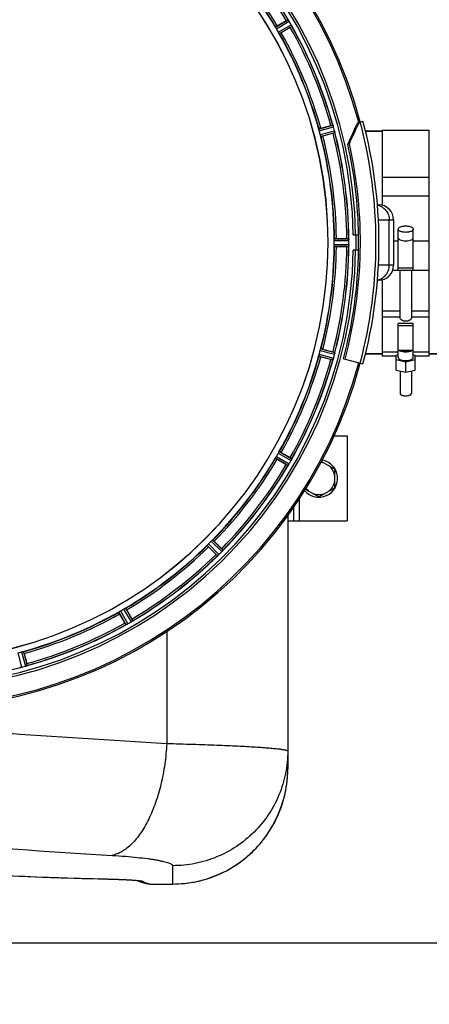
# Model space of a CAD drawing. Units: millimetres. Extents: x -1410 to 3306, y -398 to 3050.
# Drawn here: x 1060 to 1277, y 69 to 591 of the extents above; entities that cross this region are included whole.
import ezdxf

# ---------------------------------------------------------------- set-up
doc = ezdxf.new("R2010")
doc.units = ezdxf.units.MM
doc.header["$LTSCALE"] = 46.255
doc.header["$PDMODE"] = 3
doc.header["$PDSIZE"] = 0.3125
doc.layers.get('0').update_dxf_attribs({"linetype": 'CONTINUOUS'})
doc.layers.get('Defpoints').update_dxf_attribs({"linetype": 'CONTINUOUS'})
doc.layers.add('AM_5', color=3, linetype='CONTINUOUS', lineweight=25)
for name, color, linetype in [('BEZUGSACHSEN', 7, 'CONTINUOUS'), ('FASEN', 7, 'CONTINUOUS'), ('RUNDUNGEN', 7, 'CONTINUOUS')]:
    doc.layers.add(name, color=color, linetype=linetype)
doc.styles.get("Standard").update_dxf_attribs({"font": 'txt', "width": 0.7})
doc.dimstyles.new('AM_DIN$0', dxfattribs={"dimtxt": 3.5, "dimasz": 2.5, "dimexe": 1, "dimexo": 1, "dimgap": 1.5, "dimtad": 1, "dimdsep": 46, "dimtxsty": 'STANDARD', "dimcen": 0, "dimclrd": 256, "dimclre": 256, "dimclrt": 2, "dimadec": 0, "dimazin": 2, "dimtp": 0.1, "dimtm": 0.1, "dimtfac": 0.71, "dimtdec": 3, "dimtmove": 0, "dimatfit": 3, "dimfxl": 1, "dimlwd": -1, "dimlwe": -1, "dimarcsym": 0})

# ---------------------------------------------------------------- blocks, each defined once
blk = doc.blocks.new('*D14')
at = {"layer": 'AM_5', "ltscale": 10, "transparency": 16777216}
for p, q in [((981.25, 843.45), (2142.19, 843.45)), ((2141.19, 131.45), (2141.19, 813.45)), ((981.25, 101.45), (2142.19, 101.45))]:
    blk.add_line(p, q, dxfattribs=at)
for points in [[(2136.19, 813.45), (2146.19, 813.45), (2141.19, 843.45)], [(2136.19, 131.45), (2146.19, 131.45), (2141.19, 101.45)]]:
    blk.add_solid(points, dxfattribs=at)
at = {"layer": 'Defpoints', "color": 0, "ltscale": 10, "transparency": 16777216}
for p in [(980.25, 843.45), (2141.19, 843.45), (980.25, 101.45)]:
    blk.add_point(p, dxfattribs=at)
at = {"layer": 'AM_5', "color": 2, "ltscale": 10, "transparency": 16777216, "insert": (2108.69, 477.86), "char_height": 35, "attachment_point": 5, "rotation": 90}
blk.add_mtext('742', dxfattribs=at)
blk = doc.blocks.new('*D15')
at = {"layer": 'AM_5', "ltscale": 10, "transparency": 16777216}
for p, q in [((-127.38, 938.95), (2251.83, 938.95)), ((2250.83, 908.95), (2250.83, -3.53)), ((131.5, -33.53), (2251.83, -33.53))]:
    blk.add_line(p, q, dxfattribs=at)
for points in [[(2245.83, 908.95), (2255.83, 908.95), (2250.83, 938.95)], [(2245.83, -3.53), (2255.83, -3.53), (2250.83, -33.53)]]:
    blk.add_solid(points, dxfattribs=at)
at = {"layer": 'Defpoints', "color": 0, "ltscale": 10, "transparency": 16777216}
for p in [(-128.38, 938.95), (130.5, -33.53), (2250.83, -33.53)]:
    blk.add_point(p, dxfattribs=at)
at = {"layer": 'AM_5', "color": 2, "ltscale": 10, "transparency": 16777216, "insert": (2218.33, 452.71), "char_height": 35, "attachment_point": 5, "rotation": 90}
blk.add_mtext('930', dxfattribs=at)

msp = doc.modelspace()

# ---------------------------------------------------------------- linework, layer by layer
at = {"color": 9, "linetype": 'Continuous'}
for p, q in [((1196.006, 586.638), (1202.659, 590.522)), ((1196.457, 585.743), (1203.224, 589.693)), ((1197.469, 583.989), (1204.274, 587.874)), ((1198.019, 583.151), (1204.71, 586.971)), ((1218.959, 532.6), (1226.39, 534.629)), ((1219.162, 531.618), (1226.721, 533.683)), ((1219.686, 529.663), (1227.265, 531.654)), ((1220, 528.711), (1227.451, 530.669)), ((1227.085, 473.462), (1234.921, 473.5)), ((1227.085, 471.437), (1234.921, 471.399)), ((1227.142, 474.462), (1234.846, 474.5)), ((1227.142, 470.437), (1234.846, 470.399)), ((1258.556, 473.419), (1260.968, 473.419)), ((1268.968, 473.419), (1277.468, 473.419)), ((1252.468, 436.224), (1261.968, 436.224)), ((1252.468, 433.075), (1261.968, 433.075)), ((1267.968, 436.224), (1277.468, 436.224)), ((1267.968, 433.075), (1277.468, 433.075)), ((1218.959, 412.3), (1226.39, 410.27)), ((1219.162, 413.281), (1226.721, 411.216)), ((1219.686, 415.236), (1227.265, 413.245)), ((1220, 416.188), (1227.451, 414.23)), ((1197.469, 360.91), (1204.274, 357.025)), ((1198.019, 361.748), (1204.71, 357.928)), ((1196.006, 358.262), (1202.659, 354.377)), ((1196.457, 359.156), (1203.224, 355.206)), ((1208.468, 336.395), (1208.468, 324.95)), ((1161.949, 314.185), (1167.517, 308.671)), ((1162.697, 314.852), (1168.171, 309.431)), ((1159.85, 312.005), (1165.271, 306.531)), ((1160.517, 312.753), (1166.031, 307.185)), ((1112.954, 276.683), (1116.774, 269.992)), ((1113.792, 277.233), (1117.677, 270.428)), ((1115.546, 278.245), (1119.496, 271.478)), ((1116.44, 278.696), (1120.325, 272.043)), ((1062.402, 255.743), (1064.432, 248.312)), ((1059.466, 255.016), (1061.457, 247.437)), ((1061.421, 255.54), (1063.486, 247.981))]:
    msp.add_line(p, q, dxfattribs=at)
at = {"color": 7, "linetype": 'Continuous'}
for p, q in [((1196.908, 587.276), (1201.722, 590.055)), ((1203.836, 586.392), (1199.023, 583.613)), ((1219.995, 532.983), (1225.363, 534.422)), ((1226.458, 530.336), (1221.09, 528.897)), ((1252.468, 531.45), (1243.7, 531.45)), ((1252.468, 531.95), (1277.468, 531.95)), ((1252.468, 531.95), (1252.468, 492.216)), ((1277.468, 412.18), (1277.468, 531.95)), ((1252.468, 507.151), (1277.468, 507.151)), ((1277.468, 497.003), (1252.468, 497.003)), ((1258.556, 484.45), (1258.556, 460.45)), ((1237.218, 476.45), (1240.025, 476.45)), ((1260.968, 457.821), (1260.968, 479.547)), ((1268.968, 457.821), (1268.968, 479.547)), ((1228.243, 474.565), (1233.801, 474.565)), ((1233.801, 470.335), (1228.243, 470.335)), ((1234.921, 471.399), (1234.922, 471.749)), ((1240.025, 468.45), (1237.218, 468.45)), ((1258.107, 457.812), (1260.968, 457.812)), ((1268.968, 458.859), (1260.968, 458.859)), ((1260.968, 457.821), (1268.968, 457.821)), ((1261.968, 432.419), (1261.968, 457.812)), ((1267.968, 457.812), (1267.968, 432.419)), ((1268.968, 457.812), (1277.468, 457.812)), ((1252.468, 452.683), (1252.468, 412.18)), ((1268.968, 429.602), (1260.968, 429.602)), ((1260.968, 411.574), (1260.968, 429.602)), ((1260.968, 428.564), (1268.968, 428.564)), ((1268.968, 411.574), (1268.968, 429.602)), ((1221.09, 416.002), (1226.458, 414.563)), ((1252.468, 413.45), (1243.7, 413.45)), ((1260.968, 414.31), (1252.468, 414.31)), ((1259.968, 412.18), (1252.468, 412.18)), ((1259.968, 412.794), (1260.968, 413.038)), ((1259.968, 404.917), (1259.968, 412.794)), ((1268.968, 415.31), (1260.968, 415.31)), ((1277.468, 414.31), (1268.968, 414.31)), ((1268.968, 413.038), (1269.968, 412.794)), ((1269.968, 404.917), (1269.968, 412.794)), ((1277.468, 412.18), (1269.968, 412.18)), ((1293.353, 413.45), (1277.468, 413.45)), ((1225.363, 410.478), (1219.995, 411.916)), ((1231.955, 410.901), (1232.815, 410.67)), ((1264.968, 409.134), (1259.968, 410.354)), ((1269.968, 410.354), (1264.968, 409.134)), ((1264.968, 403.697), (1264.968, 409.134)), ((1259.968, 404.917), (1264.968, 403.697)), ((1261.968, 404.429), (1261.968, 392.542)), ((1264.968, 403.697), (1269.968, 404.917)), ((1267.968, 404.429), (1267.968, 392.542)), ((1227.03, 369.95), (1233.968, 369.95)), ((1233.968, 369.95), (1233.968, 324.95)), ((1199.023, 361.286), (1203.836, 358.507)), ((1201.722, 354.844), (1196.908, 357.623)), ((1220.378, 356.45), (1227.468, 352.357)), ((1227.468, 342.542), (1227.468, 352.357)), ((1211.879, 341.727), (1218.968, 337.635)), ((1218.968, 337.635), (1227.468, 342.542)), ((1205.468, 331.953), (1205.468, 324.95)), ((1202.468, 324.95), (1233.968, 324.95)), ((1163.547, 314.146), (1167.477, 310.216)), ((1164.486, 307.225), (1160.556, 311.155)), ((1117.079, 277.794), (1119.858, 272.981)), ((1116.195, 270.866), (1113.416, 275.679)), ((1062.786, 254.707), (1064.224, 249.339))]:
    msp.add_line(p, q, dxfattribs=at)
for centre, radius, start, end in [((1002.252, 472.45), 247.056, 15, 345), ((1002.252, 472.45), 236.237, 0.97018, 359.02982), ((1002.252, 472.45), 235, 0.97529, 90), ((1002.252, 472.45), 221.635, 270, 89.97567), ((1002.252, 472.45), 221.628, 270, 90), ((1002.252, 472.45), 225, 30.52969, 44.47031), ((1214.095, 568.661), 24.715, 118.88554, 120.04368), ((1210.031, 595.206), 8.713, 214.00813, 214.53457), ((1195.932, 585.334), 8.498, 33.16935, 33.9533), ((1194.019, 584.072), 10.79, 33.22065, 33.83836), ((1197.255, 586.202), 6.915, 32.48231, 33.15502), ((1197.581, 586.406), 6.53, 32.01063, 33.21436), ((1197.219, 586.18), 6.957, 31.55029, 32.4742), ((1197.229, 586.192), 6.942, 31.08641, 31.96574), ((1197.238, 586.19), 6.936, 30.33968, 31.55771), ((1196.034, 585.47), 8.339, 30.42696, 31.09239), ((997.992, 469.99), 237.591, 29.91555, 30.25329), ((1005.982, 474.603), 220.528, 29.73697, 30.26303), ((1190.057, 610.261), 27.561, 299.99829, 300.55276), ((997.85, 469.908), 237.754, 29.74679, 29.91554), ((1197.21, 583.865), 8.123, 28.69484, 29.57585), ((1198.266, 584.452), 6.915, 27.46219, 29.66786), ((1198.647, 584.65), 6.485, 27.46008, 28.70568), ((1197.671, 584.153), 7.58, 26.44371, 27.39691), ((1197.926, 584.277), 7.297, 26.45441, 27.44627), ((1211.64, 590.621), 7.811, 205.53768, 206.01066), ((1002.252, 472.45), 232.558, 15.51248, 29.48758), ((1002.252, 472.45), 225, 15.53208, 29.47036), ((1231.778, 510.554), 24.715, 103.88554, 105.04368), ((1220.058, 531.867), 6.907, 16.55136, 17.7187), ((1220.033, 531.858), 6.932, 15.34263, 16.56139), ((999.35, 471.675), 235.675, 14.91418, 15.25466), ((993.546, 470.129), 241.681, 14.74816, 14.91417), ((1006.414, 473.565), 220.526, 14.73697, 15.26303), ((1002.252, 472.45), 225, 0.53437, 14.47267), ((1219.326, 556.958), 27.561, 284.99829, 285.55276), ((1220.61, 529.922), 6.876, 13.51913, 14.66942), ((1219.428, 529.616), 8.098, 13.66883, 14.57655), ((1220.725, 529.936), 6.761, 11.6184, 13.63121), ((1002.252, 472.45), 232.558, 0.51703, 14.48989), ((1002.252, 472.45), 237.794, 359.03616, 0.96384), ((1002.252, 472.45), 225, 345.52733, 359.46563), ((1008.686, 472.45), 218.401, 359.73441, 0.26559), ((1002.252, 472.45), 232.558, 345.51011, 359.48297), ((1233.819, 449.849), 24.715, 88.88554, 90.04368), ((1233.819, 495.05), 24.715, 269.95632, 271.11446), ((1231.865, 474.052), 3.022, 3.96292, 5.30279), ((1230.633, 470.93), 4.257, 355.12783, 356.06559), ((1243.786, 470), 8.928, 175.48442, 176.00918), ((1228.152, 471.433), 6.769, 356.61977, 358.65782), ((1227.907, 473.47), 7.014, 1.54128, 2.70065), ((1227.872, 473.468), 7.049, 0.34197, 1.5511), ((1226.802, 471.459), 8.119, 358.69325, 359.57573), ((998.432, 472.45), 236.491, 359.8303, 0.25444), ((1264.972, 477.205), 3.953, 255.81782, 263.8108), ((1264.968, 477.195), 3.943, 263.8545, 276.01705), ((1264.964, 477.206), 3.954, 276.06185, 284.16013), ((1002.252, 472.45), 235, 270, 359.02471), ((1002.252, 472.45), 237.806, 345, 359.03621), ((1002.252, 472.45), 225, 330.52969, 344.47031), ((1006.414, 471.334), 220.526, 344.73697, 345.26303), ((1219.326, 387.941), 27.561, 74.44724, 75.00171), ((997.46, 473.734), 237.632, 344.91558, 345.08442), ((993.546, 474.77), 241.681, 345.08583, 345.25184), ((1220.547, 414.993), 6.942, 345.33758, 346.74562), ((1219.656, 415.226), 7.862, 345.40862, 346.5814), ((1220.218, 415.066), 7.279, 346.77859, 348.77006), ((1002.252, 472.45), 232.558, 330.51242, 344.48513), ((1231.778, 434.346), 24.715, 254.95632, 256.11446), ((1234.409, 407.752), 8.384, 160.48193, 160.99266), ((1220.192, 413), 6.769, 341.61978, 343.65783), ((1218.894, 413.375), 8.119, 343.69326, 344.57573), ((1001.208, 472.717), 233.749, 344.74534, 344.91699), ((1005.982, 470.296), 220.528, 329.73697, 330.26303), ((1002.252, 472.45), 225, 315.52969, 329.47031), ((1214.095, 376.238), 24.715, 239.95632, 241.11446), ((1196.791, 359.004), 7.471, 326.47763, 327.41834), ((1196.983, 358.873), 7.239, 326.49533, 327.46876), ((1197.256, 358.697), 6.915, 327.48292, 329.66783), ((1197.613, 358.47), 6.491, 327.47909, 328.7055), ((1196.22, 359.319), 8.123, 328.69484, 329.57585), ((998.027, 474.889), 237.549, 329.74671, 329.91561), ((997.903, 474.961), 237.693, 329.91562, 330.25322), ((1190.057, 334.638), 27.561, 59.44724, 60.00171), ((1198.247, 360.457), 6.936, 330.33982, 331.55765), ((1196.934, 361.19), 8.44, 330.42948, 330.99323), ((1198.143, 360.521), 7.058, 330.98236, 331.92661), ((1198.25, 360.456), 6.933, 331.55132, 333.1098), ((1198.653, 360.244), 6.478, 331.97047, 333.17357), ((1195.097, 362.04), 10.461, 333.18286, 333.81993), ((1196.943, 361.116), 8.397, 333.13099, 333.92369), ((1212.156, 354.028), 8.385, 154.00007, 154.50984), ((1218.968, 347.45), 9.9, 220.48369, 79.62082), ((1218.968, 347.45), 8.565, 67.06081, 82.35025), ((1002.252, 472.45), 232.558, 315.51242, 329.48746), ((1209.306, 350.185), 7.837, 145.53323, 146.00831), ((1218.968, 347.45), 8.565, 7.06081, 52.93919), ((1218.968, 347.45), 8.565, 307.06081, 352.93919), ((1218.968, 347.45), 8.565, 217.69042, 232.93919), ((1218.968, 347.45), 8.565, 247.06081, 292.93919), ((1005.278, 469.424), 220.556, 314.737, 315.263), ((1002.252, 472.45), 225, 300.52969, 314.47031), ((998.727, 475.975), 237.657, 314.9156, 315.25324), ((1150.014, 292.726), 24.715, 43.88554, 45.04368), ((1162.167, 313.948), 7.515, 315.38665, 316.96703), ((1162.59, 313.539), 6.926, 315.33992, 316.55941), ((1162.572, 313.557), 6.952, 316.55208, 317.4639), ((1162.862, 313.287), 6.555, 317.04738, 318.22747), ((1162.597, 313.534), 6.918, 317.47237, 318.17553), ((1159.667, 316.14), 10.838, 318.2316, 318.83679), ((1161.405, 314.597), 8.515, 318.18881, 318.95845), ((1174.449, 303.655), 8.51, 139.00827, 139.52619), ((1002.252, 472.45), 232.558, 300.51254, 314.48758), ((1181.976, 324.688), 24.715, 224.95632, 226.11446), ((1170.583, 300.789), 7.801, 130.5312, 131.00507), ((1160.831, 312.485), 7.426, 311.48605, 312.43554), ((1160.966, 312.329), 7.219, 311.4988, 312.47797), ((1161.176, 312.097), 6.906, 312.49176, 314.66744), ((1161.453, 311.795), 6.497, 312.49623, 313.70528), ((1160.33, 312.971), 8.123, 313.69485, 314.57585), ((998.688, 476.015), 237.712, 314.74677, 314.91556), ((1002.252, 472.45), 225, 285.53208, 299.47036), ((1004.406, 468.72), 220.528, 299.73697, 300.26303), ((999.793, 476.71), 237.591, 299.91555, 300.25329), ((1115.273, 278.668), 8.339, 300.42696, 301.09239), ((1115.993, 277.464), 6.936, 300.33968, 301.55771), ((1115.995, 277.473), 6.942, 301.08641, 301.96574), ((1115.983, 277.483), 6.957, 301.55029, 302.4742), ((1116.209, 277.121), 6.53, 302.01063, 303.21436), ((1116.004, 277.447), 6.915, 302.48231, 303.15502), ((1115.137, 278.77), 8.498, 303.16935, 303.9533), ((1113.875, 280.683), 10.79, 303.22065, 303.83836), ((1098.464, 260.607), 24.715, 28.88554, 30.04368), ((1125.008, 264.671), 8.713, 124.00813, 124.53457), ((1002.252, 472.45), 232.558, 285.51248, 299.48758), ((1140.064, 284.645), 27.561, 209.99829, 210.55276), ((1120.424, 263.062), 7.811, 115.53768, 116.01066), ((1113.955, 277.031), 7.58, 296.44371, 297.39691), ((1114.08, 276.776), 7.297, 296.45441, 297.44627), ((1114.255, 276.436), 6.915, 297.46219, 299.66786), ((1114.453, 276.055), 6.485, 297.46008, 298.70568), ((1113.668, 277.492), 8.123, 298.69484, 299.57585), ((999.711, 476.852), 237.754, 299.74679, 299.91554), ((1003.368, 468.288), 220.526, 284.73697, 285.26303), ((1059.739, 253.977), 6.761, 281.6184, 283.63121), ((1059.725, 254.092), 6.876, 283.51913, 284.66942), ((1059.419, 255.274), 8.098, 283.66883, 284.57655), ((999.932, 481.156), 241.681, 284.74816, 284.91417), ((1001.478, 475.352), 235.675, 284.91418, 285.25466), ((1061.661, 254.669), 6.932, 285.34263, 286.56139), ((1061.67, 254.644), 6.907, 286.55136, 287.7187), ((1040.356, 242.924), 24.715, 13.88554, 15.04368)]:
    msp.add_arc(centre, radius, start, end, dxfattribs=at)
at = {"color": 9, "linetype": 'Continuous'}
for radius, start, end in [(246.237, 15, 345), (231.557, 30.52333, 44.47667), (232.635, 30.44616, 44.55396), (224.863, 30.43702, 44.56309), (226, 30.5362, 44.4638), (231.557, 15.52333, 29.47667), (232.635, 15.44849, 29.55397), (224.863, 15.43936, 29.5631), (226, 15.5362, 29.4638), (224.863, 0.44096, 14.56541), (226, 0.5362, 14.4638), (231.557, 0.52333, 14.47667), (232.635, 0.45016, 14.55628), (236.408, 359.04014, 0.96752), (224.863, 345.43459, 359.55904), (226, 345.5362, 359.4638), (231.557, 345.52333, 359.47667), (232.635, 345.44372, 359.54984), (224.863, 330.4369, 344.56064), (226, 330.5362, 344.4638), (231.557, 330.52333, 344.47667), (232.635, 330.44603, 344.55151), (224.863, 315.43691, 329.56298), (226, 315.5362, 329.4638), (231.557, 315.52333, 329.47667), (232.635, 315.44604, 329.55384), (224.863, 300.43702, 314.56309), (226, 300.5362, 314.4638), (231.557, 300.52333, 314.47667), (232.635, 300.44616, 314.55396), (224.863, 285.43936, 299.5631), (226, 285.5362, 299.4638), (232.635, 285.44849, 299.55397), (231.557, 285.52333, 299.47667), (232.635, 270.45016, 284.55628)]:
    msp.add_arc((1002.252, 472.45), radius, start, end, dxfattribs=at)
at = {"color": 7, "linetype": 'Continuous'}
for points, knots in [([(1202.659, 590.522), (1202.683, 590.52), (1202.727, 590.432), (1202.776, 590.38), (1202.808, 590.332)], [0, 0, 0, 0, 0.2876862, 1, 1, 1, 1]), ([(1196.129, 586.356), (1196.096, 586.421), (1196.049, 586.507), (1196.016, 586.598), (1196.003, 586.63), (1196.006, 586.638)], [0, 0, 0, 0, 0.7138163, 0.91282, 1, 1, 1, 1]), ([(1196.908, 587.276), (1196.798, 587.213), (1196.595, 587.093), (1196.355, 586.949), (1196.207, 586.853), (1196.123, 586.802), (1196.091, 586.771), (1196.056, 586.752), (1196.06, 586.746)], [0, 0, 0, 0, 0.381637, 0.7061671, 0.8303182, 0.922474, 0.9795357, 1, 1, 1, 1]), ([(1196.457, 585.743), (1196.425, 585.798), (1196.31, 585.999), (1196.207, 586.207), (1196.13, 586.356)], [0, 0, 0, 0, 0.2754816, 1, 1, 1, 1]), ([(1204.459, 587.528), (1204.471, 587.503), (1204.516, 587.412), (1204.56, 587.32), (1204.592, 587.253)], [0, 0, 0, 0, 0.2717036, 1, 1, 1, 1]), ([(1204.591, 587.255), (1204.581, 587.275), (1204.538, 587.367), (1204.494, 587.458), (1204.459, 587.528)], [0, 0, 0, 0, 0.2261049, 1, 1, 1, 1]), ([(1204.62, 587.195), (1204.632, 587.17), (1204.664, 587.1), (1204.701, 587.031), (1204.71, 586.983)], [0, 0, 0, 0, 0.3616317, 1, 1, 1, 1]), ([(1204.71, 586.983), (1204.71, 586.98), (1204.711, 586.976), (1204.71, 586.972), (1204.71, 586.971)], [0, 0, 0, 0, 0.6128262, 1, 1, 1, 1]), ([(1197.837, 583.399), (1197.81, 583.441), (1197.683, 583.635), (1197.56, 583.831), (1197.469, 583.989)], [0, 0, 0, 0, 0.2151605, 1, 1, 1, 1]), ([(1198.019, 583.151), (1198.01, 583.152), (1197.99, 583.179), (1197.927, 583.254), (1197.876, 583.337), (1197.837, 583.399)], [0, 0, 0, 0, 0.0871645, 0.2861696, 1, 1, 1, 1]), ([(1199.023, 583.613), (1198.913, 583.549), (1198.708, 583.433), (1198.464, 583.298), (1198.306, 583.217), (1198.22, 583.17), (1198.177, 583.158), (1198.143, 583.137), (1198.14, 583.143)], [0, 0, 0, 0, 0.381637, 0.7061671, 0.8303182, 0.922474, 0.9795357, 1, 1, 1, 1]), ([(1219.004, 532.296), (1218.989, 532.367), (1218.965, 532.462), (1218.957, 532.559), (1218.953, 532.593), (1218.959, 532.6)], [0, 0, 0, 0, 0.7134843, 0.9124765, 1, 1, 1, 1]), ([(1219.162, 531.618), (1219.145, 531.68), (1219.086, 531.904), (1219.041, 532.132), (1219.005, 532.296)], [0, 0, 0, 0, 0.2755423, 1, 1, 1, 1]), ([(1219.995, 532.983), (1219.872, 532.95), (1219.645, 532.887), (1219.376, 532.81), (1219.208, 532.756), (1219.114, 532.728), (1219.074, 532.706), (1219.036, 532.697), (1219.038, 532.691)], [0, 0, 0, 0, 0.381637, 0.7061671, 0.8303182, 0.922474, 0.9795357, 1, 1, 1, 1]), ([(1226.39, 534.629), (1226.412, 534.622), (1226.431, 534.525), (1226.466, 534.462), (1226.485, 534.408)], [0, 0, 0, 0, 0.2873303, 1, 1, 1, 1]), ([(1226.482, 534.417), (1226.493, 534.385), (1226.546, 534.236), (1226.599, 534.087), (1226.637, 533.969)], [0, 0, 0, 0, 0.2121163, 1, 1, 1, 1]), ([(1226.721, 533.683), (1226.704, 533.745), (1226.64, 533.967), (1226.565, 534.187), (1226.507, 534.345)], [0, 0, 0, 0, 0.2742023, 1, 1, 1, 1]), ([(1219.889, 528.997), (1219.874, 529.045), (1219.803, 529.266), (1219.732, 529.487), (1219.686, 529.663)], [0, 0, 0, 0, 0.2152334, 1, 1, 1, 1]), ([(1219.888, 528.997), (1219.91, 528.927), (1219.938, 528.834), (1219.979, 528.746), (1219.992, 528.714), (1220, 528.711)], [0, 0, 0, 0, 0.7139174, 0.9128498, 1, 1, 1, 1]), ([(1221.09, 528.897), (1220.966, 528.864), (1220.739, 528.805), (1220.468, 528.737), (1220.295, 528.7), (1220.199, 528.677), (1220.154, 528.677), (1220.117, 528.666), (1220.115, 528.672)], [0, 0, 0, 0, 0.381637, 0.7061671, 0.8303182, 0.922474, 0.9795357, 1, 1, 1, 1]), ([(1227.296, 531.53), (1227.31, 531.472), (1227.356, 531.269), (1227.392, 531.064), (1227.42, 530.918)], [0, 0, 0, 0, 0.283486, 1, 1, 1, 1]), ([(1227.41, 530.974), (1227.406, 530.998), (1227.386, 531.106), (1227.365, 531.214), (1227.348, 531.298)], [0, 0, 0, 0, 0.2249582, 1, 1, 1, 1]), ([(1227.423, 530.908), (1227.434, 530.852), (1227.436, 530.78), (1227.467, 530.686), (1227.451, 530.669)], [0, 0, 0, 0, 0.7118825, 1, 1, 1, 1]), ([(1260.968, 479.547), (1260.968, 480.105), (1261.838, 480.664), (1262.758, 480.968), (1263.452, 481.124), (1264.194, 481.217), (1264.708, 481.238), (1264.968, 481.238)], [0, 0, 0, 0, 0.3668788, 0.5075288, 0.6629158, 0.8288405, 1, 1, 1, 1]), ([(1264.968, 481.238), (1265.228, 481.238), (1265.741, 481.217), (1266.483, 481.124), (1267.177, 480.968), (1268.098, 480.664), (1268.968, 480.105), (1268.968, 479.548)], [0, 0, 0, 0, 0.171158, 0.3370748, 0.4924549, 0.6331012, 1, 1, 1, 1]), ([(1264.968, 477.857), (1264.708, 477.857), (1264.194, 477.878), (1263.453, 477.971), (1262.758, 478.127), (1261.838, 478.431), (1260.968, 478.99), (1260.968, 479.547)], [0, 0, 0, 0, 0.171158, 0.3370748, 0.4924549, 0.6331012, 1, 1, 1, 1]), ([(1260.968, 475.016), (1260.968, 474.913), (1261.019, 474.691), (1261.227, 474.392), (1261.55, 474.121), (1261.814, 473.972), (1261.961, 473.901)], [0, 0, 0, 0, 0.1977563, 0.421476, 0.687046, 1, 1, 1, 1]), ([(1268.968, 479.548), (1268.968, 478.99), (1268.098, 478.431), (1267.177, 478.127), (1266.483, 477.971), (1265.741, 477.878), (1265.228, 477.857), (1264.968, 477.857)], [0, 0, 0, 0, 0.3668788, 0.5075288, 0.6629158, 0.8288405, 1, 1, 1, 1]), ([(1267.974, 473.901), (1268.121, 473.972), (1268.386, 474.121), (1268.709, 474.392), (1268.917, 474.691), (1268.968, 474.913), (1268.968, 475.016)], [0, 0, 0, 0, 0.3129434, 0.578517, 0.8022421, 1, 1, 1, 1]), ([(1227.108, 470.742), (1227.106, 470.792), (1227.09, 471.023), (1227.084, 471.255), (1227.085, 471.437)], [0, 0, 0, 0, 0.2150366, 1, 1, 1, 1]), ([(1227.085, 473.462), (1227.085, 473.526), (1227.085, 473.758), (1227.101, 473.989), (1227.108, 474.157)], [0, 0, 0, 0, 0.2755568, 1, 1, 1, 1]), ([(1227.142, 474.462), (1227.135, 474.457), (1227.131, 474.423), (1227.114, 474.328), (1227.111, 474.23), (1227.108, 474.157)], [0, 0, 0, 0, 0.0871584, 0.2861249, 1, 1, 1, 1]), ([(1227.142, 470.437), (1227.135, 470.442), (1227.13, 470.475), (1227.112, 470.571), (1227.111, 470.669), (1227.108, 470.742)], [0, 0, 0, 0, 0.0878294, 0.2867973, 1, 1, 1, 1]), ([(1228.243, 474.565), (1228.115, 474.565), (1227.88, 474.563), (1227.6, 474.558), (1227.424, 474.549), (1227.326, 474.546), (1227.282, 474.536), (1227.243, 474.536), (1227.243, 474.53)], [0, 0, 0, 0, 0.381637, 0.7061671, 0.8303182, 0.922474, 0.9795357, 1, 1, 1, 1]), ([(1228.243, 470.335), (1228.115, 470.335), (1227.88, 470.336), (1227.6, 470.341), (1227.424, 470.35), (1227.326, 470.353), (1227.282, 470.364), (1227.243, 470.363), (1227.243, 470.369)], [0, 0, 0, 0, 0.381637, 0.7061671, 0.8303182, 0.922474, 0.9795356, 1, 1, 1, 1]), ([(1234.846, 474.5), (1234.86, 474.49), (1234.858, 474.421), (1234.871, 474.372), (1234.875, 474.332)], [0, 0, 0, 0, 0.2907048, 1, 1, 1, 1]), ([(1234.846, 470.399), (1234.86, 470.409), (1234.86, 470.478), (1234.872, 470.528), (1234.875, 470.568)], [0, 0, 0, 0, 0.2914235, 1, 1, 1, 1]), ([(1234.88, 474.277), (1234.883, 474.244), (1234.895, 474.085), (1234.907, 473.926), (1234.913, 473.801)], [0, 0, 0, 0, 0.2124402, 1, 1, 1, 1]), ([(1234.921, 473.5), (1234.92, 473.564), (1234.916, 473.795), (1234.901, 474.027), (1234.885, 474.195)], [0, 0, 0, 0, 0.2742023, 1, 1, 1, 1]), ([(1234.885, 470.704), (1234.888, 470.729), (1234.897, 470.839), (1234.904, 470.948), (1234.909, 471.034)], [0, 0, 0, 0, 0.2249583, 1, 1, 1, 1]), ([(1234.921, 471.389), (1234.921, 471.327), (1234.917, 471.098), (1234.899, 470.869), (1234.886, 470.703)], [0, 0, 0, 0, 0.2725748, 1, 1, 1, 1]), ([(1261.961, 473.901), (1262.388, 473.695), (1263.389, 473.413), (1264.415, 473.325), (1264.968, 473.325)], [0, 0, 0, 0, 0.4616658, 1, 1, 1, 1]), ([(1264.968, 473.325), (1265.52, 473.325), (1266.547, 473.413), (1267.547, 473.695), (1267.974, 473.901)], [0, 0, 0, 0, 0.5383384, 1, 1, 1, 1]), ([(1267.968, 432.419), (1267.968, 432.22), (1267.792, 431.901), (1267.453, 431.559), (1266.932, 431.178), (1266.101, 430.817), (1264.968, 430.656), (1263.835, 430.817), (1263.004, 431.178), (1262.482, 431.559), (1262.143, 431.901), (1261.968, 432.22), (1261.968, 432.419)], [0, 0, 0, 0, 0.0810553, 0.1354172, 0.19808, 0.341977, 0.5000034, 0.6580257, 0.8019175, 0.8645804, 0.9189436, 1, 1, 1, 1]), ([(1218.959, 412.3), (1218.953, 412.306), (1218.957, 412.34), (1218.965, 412.437), (1218.989, 412.532), (1219.004, 412.603)], [0, 0, 0, 0, 0.0875233, 0.2865158, 1, 1, 1, 1]), ([(1219.005, 412.603), (1219.016, 412.652), (1219.061, 412.879), (1219.114, 413.105), (1219.162, 413.281)], [0, 0, 0, 0, 0.2150807, 1, 1, 1, 1]), ([(1219.995, 411.916), (1219.872, 411.949), (1219.645, 412.012), (1219.376, 412.089), (1219.208, 412.143), (1219.114, 412.171), (1219.074, 412.193), (1219.036, 412.202), (1219.038, 412.209)], [0, 0, 0, 0, 0.381637, 0.7061671, 0.8303182, 0.922474, 0.9795357, 1, 1, 1, 1]), ([(1219.686, 415.236), (1219.702, 415.298), (1219.765, 415.522), (1219.838, 415.742), (1219.889, 415.902)], [0, 0, 0, 0, 0.2754134, 1, 1, 1, 1]), ([(1219.888, 415.902), (1219.91, 415.972), (1219.939, 416.065), (1219.98, 416.153), (1219.992, 416.185), (1220, 416.188)], [0, 0, 0, 0, 0.7140806, 0.9131097, 1, 1, 1, 1]), ([(1221.09, 416.002), (1220.966, 416.035), (1220.739, 416.094), (1220.468, 416.162), (1220.295, 416.199), (1220.199, 416.222), (1220.154, 416.223), (1220.117, 416.234), (1220.115, 416.227)], [0, 0, 0, 0, 0.381637, 0.7061671, 0.8303182, 0.922474, 0.9795357, 1, 1, 1, 1]), ([(1227.304, 413.401), (1227.315, 413.449), (1227.354, 413.623), (1227.388, 413.798), (1227.41, 413.925)], [0, 0, 0, 0, 0.2754838, 1, 1, 1, 1]), ([(1227.42, 413.981), (1227.415, 413.957), (1227.395, 413.846), (1227.374, 413.735), (1227.357, 413.648)], [0, 0, 0, 0, 0.2177552, 1, 1, 1, 1]), ([(1227.423, 413.991), (1227.434, 414.047), (1227.435, 414.119), (1227.467, 414.213), (1227.451, 414.23)], [0, 0, 0, 0, 0.7123491, 1, 1, 1, 1]), ([(1264.968, 414.415), (1264.278, 414.415), (1263.283, 414.516), (1262.111, 414.895), (1261.632, 415.157), (1261.441, 415.308)], [0, 0, 0, 0, 0.5612837, 0.8018796, 1, 1, 1, 1]), ([(1262.636, 415.308), (1262.96, 415.139), (1263.737, 414.909), (1264.967, 414.8), (1266.198, 414.909), (1266.975, 415.139), (1267.299, 415.308)], [0, 0, 0, 0, 0.2289539, 0.499976, 0.7710074, 1, 1, 1, 1]), ([(1268.495, 415.308), (1268.304, 415.157), (1267.825, 414.895), (1266.652, 414.516), (1265.658, 414.415), (1264.968, 414.415)], [0, 0, 0, 0, 0.1981053, 0.4387008, 1, 1, 1, 1]), ([(1226.398, 410.278), (1226.397, 410.276), (1226.395, 410.273), (1226.392, 410.27), (1226.39, 410.27)], [0, 0, 0, 0, 0.6118725, 1, 1, 1, 1]), ([(1226.485, 410.491), (1226.476, 410.465), (1226.449, 410.393), (1226.426, 410.318), (1226.398, 410.278)], [0, 0, 0, 0, 0.3621742, 1, 1, 1, 1]), ([(1226.719, 411.206), (1226.702, 411.146), (1226.639, 410.926), (1226.563, 410.71), (1226.507, 410.553)], [0, 0, 0, 0, 0.2734943, 1, 1, 1, 1]), ([(1226.507, 410.554), (1226.515, 410.577), (1226.553, 410.681), (1226.588, 410.785), (1226.615, 410.866)], [0, 0, 0, 0, 0.2249582, 1, 1, 1, 1]), ([(1260.968, 411.574), (1260.968, 411.017), (1261.838, 410.458), (1262.758, 410.154), (1263.452, 409.998), (1264.194, 409.905), (1264.708, 409.884), (1264.968, 409.884)], [0, 0, 0, 0, 0.3668788, 0.5075288, 0.6629158, 0.8288405, 1, 1, 1, 1]), ([(1264.968, 409.884), (1265.228, 409.884), (1265.741, 409.905), (1266.483, 409.998), (1267.177, 410.154), (1268.098, 410.458), (1268.968, 411.016), (1268.968, 411.574)], [0, 0, 0, 0, 0.171158, 0.3370748, 0.4924549, 0.6331012, 1, 1, 1, 1]), ([(1261.968, 392.542), (1261.968, 392.123), (1262.62, 391.704), (1263.311, 391.477), (1264.023, 391.317), (1264.584, 391.274), (1264.968, 391.274)], [0, 0, 0, 0, 0.3670181, 0.5077078, 0.663133, 1, 1, 1, 1]), ([(1264.968, 391.274), (1265.352, 391.274), (1265.912, 391.317), (1266.625, 391.477), (1267.315, 391.704), (1267.968, 392.123), (1267.968, 392.542)], [0, 0, 0, 0, 0.3368669, 0.4922921, 0.6329818, 1, 1, 1, 1]), ([(1197.469, 360.91), (1197.501, 360.965), (1197.618, 361.166), (1197.747, 361.359), (1197.837, 361.5)], [0, 0, 0, 0, 0.2754788, 1, 1, 1, 1]), ([(1197.837, 361.5), (1197.876, 361.562), (1197.927, 361.646), (1197.99, 361.72), (1198.01, 361.747), (1198.019, 361.748)], [0, 0, 0, 0, 0.7138306, 0.9128354, 1, 1, 1, 1]), ([(1199.023, 361.286), (1198.913, 361.35), (1198.708, 361.466), (1198.464, 361.602), (1198.306, 361.682), (1198.22, 361.729), (1198.177, 361.741), (1198.143, 361.762), (1198.14, 361.756)], [0, 0, 0, 0, 0.381637, 0.7061671, 0.8303182, 0.922474, 0.9795357, 1, 1, 1, 1]), ([(1196.006, 358.262), (1196.003, 358.27), (1196.016, 358.301), (1196.049, 358.392), (1196.096, 358.478), (1196.129, 358.543)], [0, 0, 0, 0, 0.0871798, 0.2861838, 1, 1, 1, 1]), ([(1196.908, 357.623), (1196.798, 357.687), (1196.595, 357.806), (1196.355, 357.95), (1196.207, 358.046), (1196.123, 358.097), (1196.091, 358.128), (1196.056, 358.147), (1196.06, 358.153)], [0, 0, 0, 0, 0.3816369, 0.706167, 0.8303181, 0.9224739, 0.9795357, 1, 1, 1, 1]), ([(1196.13, 358.543), (1196.153, 358.587), (1196.257, 358.794), (1196.365, 358.999), (1196.457, 359.157)], [0, 0, 0, 0, 0.2151567, 1, 1, 1, 1]), ([(1203.02, 354.877), (1203.004, 354.854), (1202.947, 354.768), (1202.888, 354.683), (1202.845, 354.621)], [0, 0, 0, 0, 0.2718536, 1, 1, 1, 1]), ([(1202.846, 354.622), (1202.859, 354.641), (1202.918, 354.725), (1202.976, 354.811), (1203.02, 354.878)], [0, 0, 0, 0, 0.2258562, 1, 1, 1, 1]), ([(1204.71, 357.928), (1204.72, 357.907), (1204.665, 357.825), (1204.645, 357.756), (1204.62, 357.705)], [0, 0, 0, 0, 0.2877064, 1, 1, 1, 1]), ([(1202.67, 354.383), (1202.668, 354.382), (1202.665, 354.379), (1202.661, 354.377), (1202.659, 354.377)], [0, 0, 0, 0, 0.6128002, 1, 1, 1, 1]), ([(1202.808, 354.567), (1202.793, 354.544), (1202.749, 354.482), (1202.707, 354.415), (1202.67, 354.383)], [0, 0, 0, 0, 0.3616497, 1, 1, 1, 1]), ([(1161.949, 314.185), (1161.994, 314.23), (1162.159, 314.393), (1162.333, 314.546), (1162.457, 314.66)], [0, 0, 0, 0, 0.2754768, 1, 1, 1, 1]), ([(1162.457, 314.66), (1162.511, 314.709), (1162.582, 314.777), (1162.661, 314.832), (1162.688, 314.853), (1162.697, 314.852)], [0, 0, 0, 0, 0.7138327, 0.9128366, 1, 1, 1, 1]), ([(1163.547, 314.146), (1163.457, 314.236), (1163.29, 314.401), (1163.088, 314.595), (1162.957, 314.714), (1162.886, 314.781), (1162.847, 314.805), (1162.82, 314.833), (1162.816, 314.828)], [0, 0, 0, 0, 0.381637, 0.7061671, 0.8303182, 0.922474, 0.9795357, 1, 1, 1, 1]), ([(1159.85, 312.005), (1159.849, 312.014), (1159.87, 312.041), (1159.925, 312.12), (1159.993, 312.191), (1160.042, 312.245)], [0, 0, 0, 0, 0.0871633, 0.2861674, 1, 1, 1, 1]), ([(1160.556, 311.155), (1160.466, 311.245), (1160.301, 311.413), (1160.107, 311.614), (1159.988, 311.745), (1159.921, 311.816), (1159.897, 311.855), (1159.869, 311.882), (1159.874, 311.887)], [0, 0, 0, 0, 0.381637, 0.7061671, 0.8303182, 0.922474, 0.9795357, 1, 1, 1, 1]), ([(1160.042, 312.245), (1160.076, 312.282), (1160.23, 312.455), (1160.388, 312.625), (1160.517, 312.753)], [0, 0, 0, 0, 0.2151603, 1, 1, 1, 1]), ([(1168.171, 309.431), (1168.175, 309.408), (1168.101, 309.342), (1168.064, 309.281), (1168.026, 309.238)], [0, 0, 0, 0, 0.2877045, 1, 1, 1, 1]), ([(1165.283, 306.534), (1165.281, 306.533), (1165.277, 306.532), (1165.273, 306.531), (1165.271, 306.531)], [0, 0, 0, 0, 0.612881, 1, 1, 1, 1]), ([(1165.464, 306.676), (1165.443, 306.658), (1165.384, 306.609), (1165.327, 306.555), (1165.283, 306.534)], [0, 0, 0, 0, 0.3616048, 1, 1, 1, 1]), ([(1165.75, 306.922), (1165.729, 306.903), (1165.65, 306.835), (1165.571, 306.768), (1165.514, 306.718)], [0, 0, 0, 0, 0.2719584, 1, 1, 1, 1]), ([(1165.515, 306.719), (1165.533, 306.734), (1165.612, 306.801), (1165.69, 306.869), (1165.75, 306.922)], [0, 0, 0, 0, 0.2257908, 1, 1, 1, 1]), ([(1113.416, 275.679), (1113.352, 275.789), (1113.236, 275.994), (1113.1, 276.238), (1113.02, 276.396), (1112.973, 276.482), (1112.961, 276.525), (1112.94, 276.559), (1112.946, 276.562)], [0, 0, 0, 0, 0.381637, 0.7061671, 0.8303182, 0.922474, 0.9795357, 1, 1, 1, 1]), ([(1112.954, 276.683), (1112.955, 276.692), (1112.982, 276.712), (1113.056, 276.775), (1113.14, 276.826), (1113.202, 276.865)], [0, 0, 0, 0, 0.0871645, 0.2861696, 1, 1, 1, 1]), ([(1113.202, 276.865), (1113.244, 276.892), (1113.438, 277.019), (1113.634, 277.142), (1113.792, 277.233)], [0, 0, 0, 0, 0.2151605, 1, 1, 1, 1]), ([(1115.546, 278.245), (1115.601, 278.277), (1115.802, 278.392), (1116.01, 278.495), (1116.159, 278.572)], [0, 0, 0, 0, 0.2754816, 1, 1, 1, 1]), ([(1116.159, 278.573), (1116.224, 278.606), (1116.31, 278.653), (1116.401, 278.686), (1116.432, 278.699), (1116.44, 278.696)], [0, 0, 0, 0, 0.7138163, 0.91282, 1, 1, 1, 1]), ([(1117.079, 277.794), (1117.015, 277.904), (1116.896, 278.107), (1116.752, 278.347), (1116.656, 278.495), (1116.605, 278.579), (1116.574, 278.611), (1116.555, 278.646), (1116.549, 278.642)], [0, 0, 0, 0, 0.381637, 0.7061671, 0.8303182, 0.922474, 0.9795357, 1, 1, 1, 1]), ([(1120.325, 272.043), (1120.323, 272.019), (1120.235, 271.975), (1120.183, 271.926), (1120.135, 271.894)], [0, 0, 0, 0, 0.2876862, 1, 1, 1, 1]), ([(1116.786, 269.992), (1116.783, 269.992), (1116.779, 269.991), (1116.775, 269.992), (1116.774, 269.992)], [0, 0, 0, 0, 0.6128262, 1, 1, 1, 1]), ([(1116.998, 270.082), (1116.973, 270.07), (1116.903, 270.038), (1116.834, 270.001), (1116.786, 269.992)], [0, 0, 0, 0, 0.3616317, 1, 1, 1, 1]), ([(1117.331, 270.243), (1117.306, 270.231), (1117.215, 270.186), (1117.123, 270.142), (1117.056, 270.11)], [0, 0, 0, 0, 0.2717036, 1, 1, 1, 1]), ([(1117.058, 270.111), (1117.078, 270.121), (1117.17, 270.164), (1117.261, 270.208), (1117.331, 270.243)], [0, 0, 0, 0, 0.2261049, 1, 1, 1, 1]), ([(1061.421, 255.54), (1061.483, 255.557), (1061.707, 255.616), (1061.935, 255.661), (1062.099, 255.697)], [0, 0, 0, 0, 0.2755423, 1, 1, 1, 1]), ([(1062.099, 255.698), (1062.17, 255.713), (1062.265, 255.737), (1062.362, 255.745), (1062.396, 255.749), (1062.402, 255.743)], [0, 0, 0, 0, 0.7134843, 0.9124765, 1, 1, 1, 1]), ([(1062.786, 254.707), (1062.753, 254.83), (1062.69, 255.057), (1062.613, 255.326), (1062.559, 255.494), (1062.531, 255.588), (1062.509, 255.628), (1062.5, 255.666), (1062.493, 255.664)], [0, 0, 0, 0, 0.381637, 0.7061671, 0.8303182, 0.922474, 0.9795357, 1, 1, 1, 1]), ([(1060.711, 247.279), (1060.655, 247.268), (1060.583, 247.266), (1060.489, 247.235), (1060.472, 247.251)], [0, 0, 0, 0, 0.7118825, 1, 1, 1, 1]), ([(1061.332, 247.406), (1061.275, 247.392), (1061.072, 247.346), (1060.867, 247.31), (1060.721, 247.282)], [0, 0, 0, 0, 0.283486, 1, 1, 1, 1]), ([(1060.777, 247.292), (1060.801, 247.296), (1060.909, 247.316), (1061.017, 247.337), (1061.101, 247.354)], [0, 0, 0, 0, 0.2249582, 1, 1, 1, 1]), ([(1063.486, 247.981), (1063.547, 247.998), (1063.77, 248.062), (1063.99, 248.137), (1064.148, 248.195)], [0, 0, 0, 0, 0.2742023, 1, 1, 1, 1]), ([(1064.22, 248.22), (1064.188, 248.209), (1064.039, 248.156), (1063.89, 248.103), (1063.772, 248.065)], [0, 0, 0, 0, 0.2121163, 1, 1, 1, 1]), ([(1064.432, 248.312), (1064.425, 248.29), (1064.328, 248.271), (1064.265, 248.236), (1064.211, 248.217)], [0, 0, 0, 0, 0.2873303, 1, 1, 1, 1])]:
    msp.add_open_spline(points, degree=3, knots=knots, dxfattribs=at)
for points in [[(1202.846, 590.277), (1202.834, 590.295), (1202.822, 590.313), (1202.809, 590.331)], [(1202.981, 590.08), (1202.936, 590.146), (1202.892, 590.212), (1202.846, 590.277)], [(1202.854, 590.266), (1202.896, 590.204), (1202.939, 590.143), (1202.98, 590.08)], [(1204.62, 587.195), (1204.61, 587.215), (1204.601, 587.236), (1204.59, 587.256)], [(1226.507, 534.345), (1226.5, 534.366), (1226.493, 534.386), (1226.485, 534.406)], [(1227.423, 530.908), (1227.419, 530.931), (1227.415, 530.953), (1227.41, 530.975)], [(1234.885, 474.195), (1234.884, 474.216), (1234.883, 474.238), (1234.88, 474.259)], [(1234.88, 470.638), (1234.882, 470.661), (1234.884, 470.683), (1234.885, 470.706)], [(1227.41, 413.925), (1227.414, 413.947), (1227.419, 413.968), (1227.422, 413.989)], [(1226.485, 410.491), (1226.493, 410.512), (1226.5, 410.534), (1226.507, 410.555)], [(1204.485, 357.424), (1204.521, 357.497), (1204.557, 357.571), (1204.591, 357.645)], [(1204.587, 357.637), (1204.553, 357.566), (1204.52, 357.495), (1204.485, 357.425)], [(1204.591, 357.645), (1204.601, 357.664), (1204.61, 357.683), (1204.619, 357.703)], [(1202.808, 354.567), (1202.821, 354.585), (1202.834, 354.604), (1202.846, 354.623)], [(1167.827, 309.006), (1167.879, 309.066), (1167.932, 309.126), (1167.983, 309.187)], [(1167.976, 309.179), (1167.926, 309.121), (1167.877, 309.063), (1167.827, 309.006)], [(1167.983, 309.187), (1167.997, 309.204), (1168.011, 309.22), (1168.025, 309.237)], [(1165.464, 306.676), (1165.482, 306.69), (1165.499, 306.705), (1165.516, 306.72)], [(1119.883, 271.721), (1119.949, 271.766), (1120.015, 271.81), (1120.08, 271.856)], [(1120.069, 271.848), (1120.007, 271.806), (1119.946, 271.763), (1119.883, 271.722)], [(1120.08, 271.856), (1120.098, 271.868), (1120.116, 271.88), (1120.134, 271.893)], [(1116.998, 270.082), (1117.018, 270.092), (1117.039, 270.101), (1117.059, 270.112)], [(1060.711, 247.279), (1060.733, 247.283), (1060.756, 247.287), (1060.778, 247.292)], [(1064.148, 248.195), (1064.168, 248.202), (1064.189, 248.209), (1064.209, 248.217)]]:
    msp.add_open_spline(points, degree=3, dxfattribs=at)
at = {"layer": 'BEZUGSACHSEN', "color": 7, "linetype": 'Continuous'}
for p, q in [((1243.7, 531.45), (1252.468, 531.45)), ((1243.7, 413.45), (1252.468, 413.45)), ((1277.468, 413.45), (1293.353, 413.45))]:
    msp.add_line(p, q, dxfattribs=at)
at = {"layer": 'FASEN', "color": 7, "linetype": 'Continuous'}
for p, q in [((1239.544, 536.032), (1240.405, 536.262)), ((1234.269, 524.602), (1235.13, 524.831))]:
    msp.add_line(p, q, dxfattribs=at)
for centre, radius, start, end in [((-43.305, 1121.149), 1409.987, 334.970373, 335.481909), ((-64.387, 1131.43), 1434.122, 334.97743, 335.480398), ((1002.252, 472.45), 238.696, 345, 12.67672), ((1002.252, 472.45), 237.806, 0.96379, 12.66829)]:
    msp.add_arc(centre, radius, start, end, dxfattribs=at)
at = {"layer": 'RUNDUNGEN', "color": 7, "linetype": 'Continuous'}
for p, q in [((1240.405, 536.262), (1242.339, 536.781)), ((1250.003, 492.45), (1250.556, 492.45)), ((1250.556, 452.45), (1250.003, 452.45)), ((1232.815, 410.67), (1242.339, 408.118)), ((1202.468, 327.711), (1202.468, 193.576)), ((1118.889, 134.76), (1119.347, 134.731)), ((1119.347, 134.731), (1119.777, 134.703)), ((1119.777, 134.703), (1120.178, 134.676)), ((1120.178, 134.676), (1120.552, 134.649)), ((1120.552, 134.649), (1120.899, 134.623)), ((1120.899, 134.623), (1121.222, 134.597)), ((1121.222, 134.597), (1121.519, 134.573)), ((1121.519, 134.573), (1121.793, 134.549)), ((1121.793, 134.549), (1122.044, 134.526)), ((1122.044, 134.526), (1122.273, 134.504)), ((1122.273, 134.504), (1122.48, 134.483)), ((1122.48, 134.483), (1122.667, 134.463)), ((1122.667, 134.463), (1122.833, 134.444)), ((1122.833, 134.444), (1122.98, 134.427)), ((1122.98, 134.427), (1123.105, 134.411)), ((1128.516, 132.666), (1128.515, 132.666)), ((1129.53, 132.577), (1129.734, 132.574)), ((1129.734, 132.574), (1141.468, 132.574))]:
    msp.add_line(p, q, dxfattribs=at)
at = {"layer": 'RUNDUNGEN', "color": 9, "linetype": 'Continuous'}
for p, q in [((1250.507, 484.45), (1258.556, 484.45)), ((1256.291, 460.45), (1256.291, 484.45)), ((1258.556, 460.45), (1250.507, 460.45)), ((1141.468, 142.279), (1141.468, 132.574)), ((1106.294, 135.252), (1106.478, 135.248)), ((1129.723, 132.575), (1141.468, 132.575)), ((1129.723, 132.575), (1129.734, 132.574))]:
    msp.add_line(p, q, dxfattribs=at)
at = {"layer": 'RUNDUNGEN', "color": 7, "linetype": 'Continuous'}
for points in [[(1141.468, 132.574), (1142.942, 132.592), (1144.599, 132.654), (1146.253, 132.762), (1147.904, 132.914), (1149.55, 133.112), (1151.19, 133.354), (1152.823, 133.64), (1154.448, 133.971), (1156.063, 134.346), (1157.667, 134.764), (1159.26, 135.226), (1160.839, 135.732), (1162.404, 136.28), (1163.954, 136.87), (1165.487, 137.502), (1167.002, 138.176), (1168.498, 138.89), (1169.975, 139.645), (1171.43, 140.44), (1172.863, 141.274), (1174.273, 142.146), (1175.659, 143.057), (1177.019, 144.005), (1178.353, 144.99), (1179.66, 146.01), (1180.939, 147.066), (1182.188, 148.156), (1183.407, 149.279), (1184.596, 150.435), (1185.752, 151.623), (1186.876, 152.842), (1187.966, 154.091), (1189.022, 155.37), (1190.043, 156.676), (1191.028, 158.01), (1191.976, 159.37), (1192.887, 160.756), (1193.76, 162.166), (1194.594, 163.599), (1195.389, 165.054), (1196.145, 166.53), (1196.86, 168.026), (1197.534, 169.541), (1198.166, 171.074), (1198.757, 172.624), (1199.305, 174.189), (1199.811, 175.768), (1200.273, 177.36), (1200.692, 178.965), (1201.067, 180.58), (1201.399, 182.205), (1201.686, 183.838), (1201.928, 185.478), (1202.126, 187.124), (1202.279, 188.775), (1202.387, 190.429), (1202.437, 191.635)], [(1057.339, 136.908), (1061.155, 136.729), (1065.025, 136.557), (1068.948, 136.394), (1072.923, 136.238), (1076.949, 136.089), (1081.023, 135.948), (1085.146, 135.814), (1089.314, 135.686), (1093.528, 135.565), (1097.785, 135.45), (1102.084, 135.341), (1106.689, 135.232)], [(1106.689, 135.232), (1107.241, 135.218), (1107.78, 135.205), (1108.306, 135.191), (1108.82, 135.177), (1109.32, 135.162), (1109.809, 135.148), (1110.285, 135.134), (1110.749, 135.119), (1111.202, 135.104), (1111.643, 135.089), (1112.073, 135.074), (1112.492, 135.059), (1112.9, 135.044), (1113.298, 135.029), (1113.685, 135.014), (1114.063, 134.999), (1114.43, 134.984), (1114.788, 134.969), (1115.137, 134.953), (1115.477, 134.938), (1115.807, 134.923), (1116.129, 134.908), (1116.442, 134.893), (1116.747, 134.878), (1117.043, 134.863), (1117.33, 134.848), (1117.61, 134.833), (1117.882, 134.818), (1118.145, 134.803), (1118.401, 134.789), (1118.649, 134.774), (1118.889, 134.76)], [(1122.807, 134.447), (1123.901, 133.96), (1125.059, 133.522), (1126.22, 133.161), (1127.378, 132.875), (1128.515, 132.666)], [(1123.105, 134.411), (1123.21, 134.397), (1123.254, 134.391), (1123.294, 134.385), (1123.327, 134.38), (1123.355, 134.375), (1123.377, 134.372), (1123.393, 134.369), (1123.403, 134.367), (1123.406, 134.367)], [(1128.516, 132.666), (1128.787, 132.63), (1129.158, 132.595), (1129.53, 132.577)]]:
    msp.add_lwpolyline(points, dxfattribs=at)
for centre, radius, start, end in [((1002.252, 472.45), 247.056, 15.00005, 345), ((1002.252, 472.45), 248.556, 345, 15), ((1250.556, 484.45), 8, 0, 90), ((1250.556, 460.45), 8, 270, 360), ((1141.46, 193.576), 61.008, 358.17675, 359.9998), ((1141.468, 193.575), 61, 270.00026, 358.17701)]:
    msp.add_arc(centre, radius, start, end, dxfattribs=at)
at = {"layer": 'RUNDUNGEN', "color": 9, "linetype": 'Continuous'}
for centre, radius, start, end in [((1002.252, 472.45), 246.963, 345, 15), ((1630.443, 8442.054), 8249.716, 265.9619958, 266.5806494), ((1604.038, 8230.062), 8097.424, 265.8677488, 266.4981038), ((1106.33, 136.794), 1.553, 268.6949, 275.48399), ((1125.449, 142.026), 7.955, 253.55175, 254.19534), ((1125.45, 142.028), 7.956, 254.19542, 255.06295), ((1125.456, 142.071), 8, 255.09693, 270.10256), ((1129.719, 140.553), 7.977, 261.32719, 270.03096), ((1131.47, 143.921), 11.48, 255.28754, 261.24438)]:
    msp.add_arc(centre, radius, start, end, dxfattribs=at)
for points, knots in [([(1250.015, 492.284), (1250.89, 492.1), (1252.594, 491.419), (1254.648, 489.595), (1255.983, 487.181), (1256.291, 485.356), (1256.291, 484.45)], [0, 0, 0, 0, 0.2481623, 0.4975701, 0.7483458, 1, 1, 1, 1]), ([(1250.015, 452.615), (1250.89, 452.799), (1252.594, 453.48), (1254.648, 455.304), (1255.983, 457.718), (1256.291, 459.543), (1256.291, 460.45)], [0, 0, 0, 0, 0.2481623, 0.4975701, 0.7483458, 1, 1, 1, 1]), ([(1138.401, 207.025), (1138.192, 203.356), (1137.47, 196.122), (1135.485, 185.627), (1132.669, 175.865), (1129.63, 168.418), (1126.829, 163.115), (1124.638, 159.608), (1122.321, 156.497), (1119.897, 153.809), (1117.382, 151.565), (1114.796, 149.785), (1112.157, 148.486), (1110.335, 147.939), (1109.434, 147.757)], [0, 0, 0, 0, 0.1583624, 0.3128532, 0.4596884, 0.5955513, 0.6585669, 0.7179676, 0.7736201, 0.8254992, 0.873712, 0.9185264, 0.9604003, 1, 1, 1, 1]), ([(1138.401, 207.025), (1143.029, 206.918), (1151.852, 206.683), (1162.583, 206.316), (1170.46, 205.99), (1175.775, 205.742), (1180.658, 205.486), (1185.087, 205.223), (1189.044, 204.955), (1192.51, 204.684), (1195.469, 204.413), (1197.612, 204.177), (1199.063, 203.984), (1199.952, 203.849), (1200.706, 203.715), (1201.325, 203.583), (1201.754, 203.468), (1202.028, 203.374), (1202.184, 203.309), (1202.306, 203.244), (1202.411, 203.17), (1202.468, 203.092), (1202.468, 203.043)], [0, 0, 0, 0, 0.2157966, 0.4114005, 0.5005184, 0.5833063, 0.6593951, 0.7284463, 0.7901544, 0.844248, 0.8904924, 0.9286923, 0.9447272, 0.9586993, 0.9705997, 0.9804259, 0.988187, 0.9913027, 0.9939186, 0.9960504, 0.9977281, 1, 1, 1, 1]), ([(1202.468, 203.043), (1202.468, 199.072), (1201.681, 191.107), (1198.187, 179.637), (1192.512, 169.063), (1184.876, 159.796), (1175.573, 152.192), (1164.958, 146.541), (1153.446, 143.062), (1145.454, 142.279), (1141.468, 142.279)], [0, 0, 0, 0, 0.1247619, 0.2495602, 0.3744254, 0.4993782, 0.6244256, 0.7495605, 0.8747621, 1, 1, 1, 1]), ([(1109.434, 147.757), (1111.776, 147.614), (1116.231, 147.301), (1122.527, 146.724), (1127.291, 146.166), (1130.679, 145.682), (1132.882, 145.323), (1134.846, 144.957), (1136.563, 144.585), (1138.028, 144.209), (1139.236, 143.833), (1140.184, 143.459), (1140.804, 143.13), (1141.156, 142.856), (1141.331, 142.668), (1141.441, 142.476), (1141.468, 142.342), (1141.468, 142.279)], [0, 0, 0, 0, 0.213661, 0.4066083, 0.5756543, 0.650381, 0.7182045, 0.7788951, 0.8322655, 0.878177, 0.9165527, 0.9474096, 0.9709413, 0.9801431, 0.9878262, 0.9942823, 1, 1, 1, 1]), ([(1011.235, 140.366), (1014.398, 140.012), (1020.982, 139.35), (1035.123, 138.177), (1054.512, 136.996), (1079.615, 135.952), (1097.161, 135.463), (1106.294, 135.252)], [0, 0, 0, 0, 0.1002775, 0.2084632, 0.4470129, 0.7121892, 1, 1, 1, 1]), ([(1106.478, 135.248), (1108.315, 135.205), (1111.741, 135.109), (1116.452, 134.921), (1120.262, 134.708), (1122.483, 134.535), (1123.417, 134.435)], [0, 0, 0, 0, 0.3249071, 0.6062008, 0.8338905, 1, 1, 1, 1]), ([(1123.417, 134.435), (1123.675, 134.407), (1124.135, 134.354), (1124.737, 134.265), (1125.131, 134.188), (1125.355, 134.122), (1125.438, 134.089), (1125.471, 134.071)], [0, 0, 0, 0, 0.3728918, 0.6642082, 0.8729965, 0.9465486, 1, 1, 1, 1]), ([(1125.471, 134.071), (1125.724, 133.932), (1126.711, 133.422), (1127.76, 133.026), (1128.555, 132.818)], [0, 0, 0, 0, 0.2600483, 1, 1, 1, 1])]:
    msp.add_open_spline(points, degree=3, knots=knots, dxfattribs=at)
msp.add_open_spline([(1138.429, 266.315), (1138.421, 246.551), (1138.411, 226.788), (1138.401, 207.025)], degree=3, dxfattribs=at)

# ---------------------------------------------------------------- dimensions: what is measured, and where the dimension line sits
at = {"layer": 'AM_5', "ltscale": 10}
dim = msp.add_linear_dim(base=(2250.826, -33.532), p1=(-128.378, 938.95), p2=(130.5, -33.532), angle=90, text='930', dimstyle='AM_DIN$0', override={"dimtxt": 35, "dimasz": 30, "dimgap": 15, "dimsah": 1}, dxfattribs=at)
dim.commit()
dim.dimension.update_dxf_attribs({"geometry": '*D15', "text_midpoint": (2218.326, 452.709)})
dim = msp.add_linear_dim(base=(2141.188, 843.45), p1=(980.252, 101.449), p2=(980.252, 843.45), angle=90, text='742', dimstyle='AM_DIN$0', override={"dimtxt": 35, "dimasz": 30, "dimgap": 15, "dimsah": 1}, dxfattribs=at)
dim.commit()
dim.dimension.update_dxf_attribs({"geometry": '*D14', "text_midpoint": (2141.188, 477.859), "dimtype": 160})

doc.saveas('drawing.dxf')
